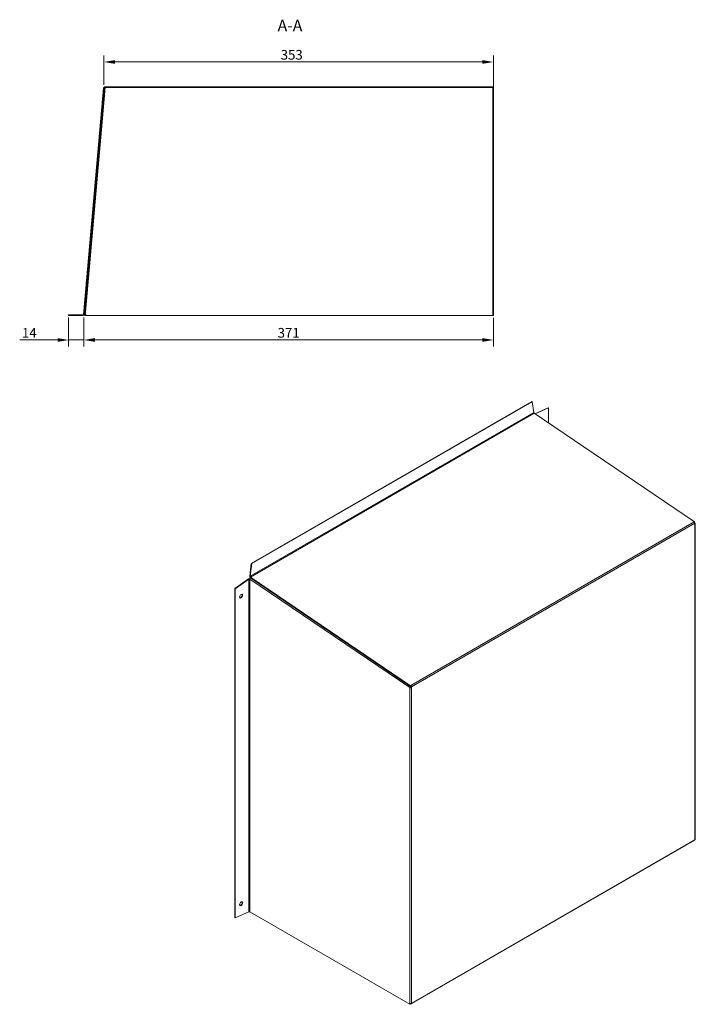
# Model space of a CAD drawing. Units: millimetres. Extents: x 73 to 1434, y 158 to 1120.
# Drawn here: x 823 to 1434, y 158 to 1050 of the extents above; entities that cross this region are included whole.
import ezdxf

# ---------------------------------------------------------------- set-up
doc = ezdxf.new("R2010")
doc.units = ezdxf.units.MM
doc.header["$LTSCALE"] = 4
for name, color, linetype, lineweight in [('Dimension (ISO)', 7, 'Continuous', 18), ('Hatch (ISO)', 7, 'Continuous', 18), ('Symbol (ISO)', 7, 'Continuous', 15), ('Visible (Drawing)', 7, 'Continuous', 20), ('Visible Narrow (ISO)', 7, 'Continuous', 15)]:
    doc.layers.add(name, color=color, linetype=linetype, lineweight=lineweight)
doc.styles.add('Arial 220', font='arial.ttf')
doc.styles.add('Label Text (Drawing)', font='arial.ttf')
doc.dimstyles.new('Default (Drawing)', dxfattribs={"dimscale": 4, "dimtxt": 2.2, "dimasz": 2.5, "dimexe": 1.5, "dimexo": 0.5, "dimgap": 0.5, "dimtad": 1, "dimdec": 0, "dimrnd": 1e-08, "dimtxsty": 'Arial 220', "dimcen": 0.09, "dimdle": 6, "dimclrd": 256, "dimclre": 256, "dimclrt": 7, "dimazin": 2, "dimtfac": 0.545455, "dimtdec": 0, "dimtmove": 0, "dimatfit": 3, "dimfxl": 1, "dimtolj": 1, "dimtzin": 0, "dimlwd": -1, "dimlwe": -1, "dimarcsym": 0})

# ---------------------------------------------------------------- blocks, each defined once
blk = doc.blocks.new('*D17')
at = {"layer": 'Defpoints', "color": 0, "transparency": 16777216}
for p in [(867.03, 782.28), (880.79, 782.54), (880.79, 760.05)]:
    blk.add_point(p, dxfattribs=at)
at = {"layer": 'Dimension (ISO)', "transparency": 16777216}
for p, q in [((867.03, 780.28), (867.03, 754.05)), ((880.79, 780.54), (880.79, 754.05)), ((857.03, 760.05), (822.73, 760.05)), ((880.79, 760.05), (867.03, 760.05)), ((890.79, 760.05), (900.79, 760.05))]:
    blk.add_line(p, q, dxfattribs=at)
for points in [[(857.03, 761.72), (857.03, 758.39), (867.03, 760.05)], [(890.79, 761.72), (890.79, 758.39), (880.79, 760.05)]]:
    blk.add_solid(points, dxfattribs=at)
at = {"layer": 'Dimension (ISO)', "color": 7, "transparency": 16777216, "insert": (824.73, 766.47), "char_height": 8.8, "attachment_point": 4, "style": 'Arial 220'}
blk.add_mtext('\\A1;14', dxfattribs=at)
blk = doc.blocks.new('*D22')
at = {"layer": 'Defpoints', "color": 0, "transparency": 16777216}
for p in [(1251.55, 1011.79), (898.87, 988.98), (1251.55, 782.25)]:
    blk.add_point(p, dxfattribs=at)
at = {"layer": 'Visible (Drawing)', "transparency": 16777216}
for p, q in [((898.87, 990.98), (898.87, 1017.79)), ((1251.55, 784.25), (1251.55, 1017.79)), ((908.87, 1011.79), (1241.55, 1011.79))]:
    blk.add_line(p, q, dxfattribs=at)
for points in [[(908.87, 1013.46), (908.87, 1010.13), (898.87, 1011.79)], [(1241.55, 1013.46), (1241.55, 1010.13), (1251.55, 1011.79)]]:
    blk.add_solid(points, dxfattribs=at)
at = {"layer": 'Visible (Drawing)', "color": 7, "transparency": 16777216, "insert": (1068.96, 1018.29), "char_height": 8.8, "attachment_point": 5, "style": 'Arial 220'}
blk.add_mtext('\\A1;353', dxfattribs=at)
blk = doc.blocks.new('*D23')
at = {"layer": 'Defpoints', "color": 0, "transparency": 16777216}
for p in [(880.79, 782.54), (1251.55, 782.25), (1251.55, 760.05)]:
    blk.add_point(p, dxfattribs=at)
at = {"layer": 'Visible (Drawing)', "transparency": 16777216}
for p, q in [((880.79, 780.54), (880.79, 754.05)), ((1251.55, 780.25), (1251.55, 754.05)), ((890.79, 760.05), (1241.55, 760.05))]:
    blk.add_line(p, q, dxfattribs=at)
for points in [[(890.79, 761.72), (890.79, 758.39), (880.79, 760.05)], [(1241.55, 761.72), (1241.55, 758.39), (1251.55, 760.05)]]:
    blk.add_solid(points, dxfattribs=at)
at = {"layer": 'Visible (Drawing)', "color": 7, "transparency": 16777216, "insert": (1066.17, 766.55), "char_height": 8.8, "attachment_point": 5, "style": 'Arial 220'}
blk.add_mtext('\\A1;371', dxfattribs=at)

msp = doc.modelspace()

# ---------------------------------------------------------------- hatches: boundary and pattern name
at = {"layer": 'Hatch (ISO)'}
h = msp.add_hatch(dxfattribs=at)
h.set_pattern_fill('ANSI31', color=256, scale=25.4, style=0)
h.set_pattern_definition([(45, (0, -53.3904), (-2.245064, 2.245064), [])])
h.paths.add_polyline_path([(1251.05, 967.146), (1251.05, 965.146), (1251.55, 965.146), (1251.55, 967.146)])
h.paths.add_polyline_path([(1251.05, 950.746), (1251.05, 948.746), (1251.55, 948.746), (1251.55, 950.746)])
h.paths.add_polyline_path([(1251.05, 934.346), (1251.05, 932.346), (1251.55, 932.346), (1251.55, 934.346)])
h.paths.add_polyline_path([(1251.05, 917.946), (1251.05, 915.946), (1251.55, 915.946), (1251.55, 917.946)])
h.paths.add_polyline_path([(1251.05, 901.546), (1251.05, 899.546), (1251.55, 899.546), (1251.55, 901.546)])
h.paths.add_polyline_path([(1251.05, 885.146), (1251.05, 883.146), (1251.55, 883.146), (1251.55, 885.146)])
h.paths.add_polyline_path([(1251.05, 868.746), (1251.05, 866.746), (1251.55, 866.746), (1251.55, 868.746)])
h.paths.add_polyline_path([(1251.05, 852.346), (1251.05, 850.346), (1251.55, 850.346), (1251.55, 852.346)])
h.paths.add_polyline_path([(1251.05, 835.946), (1251.05, 833.946), (1251.55, 833.946), (1251.55, 835.946)])
h.paths.add_polyline_path([(1251.05, 819.546), (1251.05, 817.546), (1251.55, 817.546), (1251.55, 819.546)])
h.paths.add_polyline_path([(1251.05, 803.146), (1251.05, 801.146), (1251.55, 801.146), (1251.55, 803.146)])
h.paths.add_polyline_path([(1251.05, 786.746), (1251.05, 782.246), (1251.55, 782.246), (1251.55, 786.746)])
edge = h.paths.add_edge_path()
edge.add_line((867.028, 782.776), (867.028, 782.276))
edge.add_line((867.028, 782.276), (880.112, 782.276))
edge.add_ellipse((880.112, 783.276), major_axis=(0, -1), ratio=1, start_angle=0, end_angle=85)
edge.add_line((881.108, 783.189), (899.052, 988.289))
edge.add_ellipse((899.55, 988.246), major_axis=(-0.498, 0.044), ratio=1, start_angle=275, end_angle=360, ccw=False)
edge.add_line((899.55, 988.746), (1250.55, 988.746))
edge.add_ellipse((1250.55, 988.246), major_axis=(0, 0.5), ratio=1, start_angle=270, end_angle=360, ccw=False)
edge.add_line((1251.05, 988.246), (1251.05, 981.546))
edge.add_line((1251.05, 981.546), (1251.55, 981.546))
edge.add_line((1251.55, 981.546), (1251.55, 988.246))
edge.add_ellipse((1250.55, 988.246), major_axis=(1, 0), ratio=1, start_angle=0, end_angle=90)
edge.add_line((1250.55, 989.246), (899.55, 989.246))
edge.add_ellipse((899.55, 988.246), major_axis=(0, 1), ratio=1, start_angle=0, end_angle=85)
edge.add_line((898.554, 988.333), (880.61, 783.233))
edge.add_ellipse((880.112, 783.276), major_axis=(0.498, -0.044), ratio=1, start_angle=275, end_angle=360, ccw=False)
edge.add_line((880.112, 782.776), (867.028, 782.776))

# ---------------------------------------------------------------- linework, layer by layer
at = {"layer": 'Visible (Drawing)'}
for p, q in [((898.554, 988.333), (880.61, 783.233)), ((881.108, 783.189), (899.052, 988.289)), ((899.142, 985.257), (881.642, 785.234)), ((899.64, 985.214), (882.14, 785.191)), ((899.403, 988.246), (899.142, 985.257)), ((899.142, 985.257), (899.64, 985.214)), ((899.901, 988.202), (899.403, 988.246)), ((1250.55, 989.246), (899.55, 989.246)), ((899.55, 988.746), (1250.55, 988.746)), ((899.64, 985.214), (899.901, 988.202)), ((899.901, 988.202), (900.4, 988.159)), ((900.407, 988.246), (900.4, 988.159)), ((900.407, 988.746), (900.407, 988.246)), ((1251.05, 988.246), (1251.05, 981.546)), ((1251.05, 981.546), (1251.55, 981.546)), ((1251.05, 967.146), (1251.05, 981.546)), ((1251.55, 981.546), (1251.55, 988.246)), ((1251.55, 981.546), (1251.55, 967.146)), ((1251.05, 967.146), (1251.05, 965.146)), ((1251.55, 967.146), (1251.05, 967.146)), ((1251.05, 965.146), (1251.55, 965.146)), ((1251.05, 950.746), (1251.05, 965.146)), ((1251.55, 965.146), (1251.55, 967.146)), ((1251.55, 965.146), (1251.55, 950.746)), ((1251.05, 950.746), (1251.05, 948.746)), ((1251.55, 950.746), (1251.05, 950.746)), ((1251.05, 948.746), (1251.55, 948.746)), ((1251.05, 934.346), (1251.05, 948.746)), ((1251.55, 948.746), (1251.55, 950.746)), ((1251.55, 948.746), (1251.55, 934.346)), ((1251.05, 934.346), (1251.05, 932.346)), ((1251.55, 934.346), (1251.05, 934.346)), ((1251.05, 932.346), (1251.55, 932.346)), ((1251.05, 917.946), (1251.05, 932.346)), ((1251.55, 932.346), (1251.55, 934.346)), ((1251.55, 932.346), (1251.55, 917.946)), ((1251.05, 917.946), (1251.05, 915.946)), ((1251.55, 917.946), (1251.05, 917.946)), ((1251.05, 915.946), (1251.55, 915.946)), ((1251.05, 901.546), (1251.05, 915.946)), ((1251.55, 915.946), (1251.55, 917.946)), ((1251.55, 915.946), (1251.55, 901.546)), ((1251.05, 901.546), (1251.05, 899.546)), ((1251.55, 901.546), (1251.05, 901.546)), ((1251.55, 899.546), (1251.55, 901.546)), ((1251.05, 899.546), (1251.55, 899.546)), ((1251.05, 885.146), (1251.05, 899.546)), ((1251.55, 899.546), (1251.55, 885.146)), ((1251.05, 885.146), (1251.05, 883.146)), ((1251.55, 885.146), (1251.05, 885.146)), ((1251.05, 883.146), (1251.55, 883.146)), ((1251.05, 868.746), (1251.05, 883.146)), ((1251.55, 883.146), (1251.55, 885.146)), ((1251.55, 883.146), (1251.55, 868.746)), ((1251.05, 868.746), (1251.05, 866.746)), ((1251.55, 868.746), (1251.05, 868.746)), ((1251.05, 866.746), (1251.55, 866.746)), ((1251.05, 852.346), (1251.05, 866.746)), ((1251.55, 866.746), (1251.55, 868.746)), ((1251.55, 866.746), (1251.55, 852.346)), ((1251.05, 852.346), (1251.05, 850.346)), ((1251.55, 852.346), (1251.05, 852.346)), ((1251.05, 850.346), (1251.55, 850.346)), ((1251.05, 835.946), (1251.05, 850.346)), ((1251.55, 850.346), (1251.55, 852.346)), ((1251.55, 850.346), (1251.55, 835.946)), ((1251.05, 835.946), (1251.05, 833.946)), ((1251.55, 835.946), (1251.05, 835.946)), ((1251.05, 833.946), (1251.55, 833.946)), ((1251.05, 819.546), (1251.05, 833.946)), ((1251.55, 833.946), (1251.55, 835.946)), ((1251.55, 833.946), (1251.55, 819.546)), ((1251.05, 819.546), (1251.05, 817.546)), ((1251.55, 819.546), (1251.05, 819.546)), ((1251.05, 817.546), (1251.55, 817.546)), ((1251.05, 803.146), (1251.05, 817.546)), ((1251.55, 817.546), (1251.55, 819.546)), ((1251.55, 817.546), (1251.55, 803.146)), ((1251.05, 803.146), (1251.05, 801.146)), ((1251.55, 803.146), (1251.05, 803.146)), ((1251.55, 801.146), (1251.55, 803.146)), ((1251.05, 801.146), (1251.55, 801.146)), ((1251.05, 786.746), (1251.05, 801.146)), ((1251.55, 801.146), (1251.55, 786.746)), ((881.642, 785.234), (881.381, 782.246)), ((882.14, 785.191), (881.642, 785.234)), ((881.879, 782.202), (882.14, 785.191)), ((1251.05, 786.746), (1251.05, 782.246)), ((1251.55, 786.746), (1251.05, 786.746)), ((1251.55, 782.246), (1251.55, 786.746)), ((867.028, 782.776), (867.028, 782.276)), ((880.112, 782.776), (867.028, 782.776)), ((867.028, 782.276), (880.112, 782.276)), ((881.879, 782.202), (881.381, 782.246)), ((881.974, 783.289), (882.472, 783.246)), ((882.472, 783.246), (882.472, 782.246)), ((1243.55, 782.246), (882.472, 782.246)), ((1243.55, 782.246), (1250.55, 782.246)), ((1250.55, 782.246), (1251.05, 782.246)), ((1251.05, 782.246), (1251.55, 782.246)), ((1286.215, 704.315), (1032.364, 557.754)), ((1286.569, 704.111), (1032.717, 557.549)), ((1286.215, 704.315), (1286.569, 704.111)), ((1286.569, 704.111), (1287.983, 694.313)), ((1289.013, 693.302), (1301.043, 698.729)), ((1301.396, 698.525), (1289.335, 693.083)), ((1301.043, 698.729), (1301.396, 698.525)), ((1301.396, 684.901), (1301.396, 698.525)), ((1287.983, 694.313), (1287.983, 694.244)), ((1288.409, 693.711), (1433.437, 595.328)), ((1433.334, 595.268), (1433.437, 595.328)), ((1433.437, 595.328), (1433.427, 595.198)), ((1433.972, 594.204), (1433.979, 594.199)), ((1433.973, 594.195), (1433.979, 594.199)), ((1433.979, 593.383), (1433.979, 594.082)), ((1434.272, 307.9), (1434.272, 593.791)), ((1032.364, 557.754), (1030.95, 546.323)), ((1031.303, 546.119), (1032.717, 557.549)), ((1032.717, 557.549), (1032.364, 557.754)), ((1030.897, 544.842), (1030.928, 545.231)), ((1031.417, 544.49), (1030.897, 544.842)), ((1030.928, 545.231), (1031.225, 545.309)), ((1030.928, 545.231), (1031.697, 544.71)), ((1030.95, 546.323), (1031.303, 546.119)), ((1030.95, 546.323), (1030.95, 546.254)), ((1030.95, 546.254), (1031.303, 546.05)), ((1031.303, 546.119), (1031.303, 546.05)), ((1031.492, 545.008), (1031.522, 545.397)), ((1176.519, 446.626), (1031.492, 545.008)), ((1031.522, 545.397), (1176.55, 447.014)), ((1017.493, 535.022), (1029.867, 543.728)), ((1017.493, 535.022), (1017.493, 236.865)), ((1017.847, 534.818), (1017.493, 535.022)), ((1030.221, 543.523), (1017.847, 534.818)), ((1030.221, 543.523), (1029.867, 543.728)), ((1017.847, 534.818), (1017.847, 236.661)), ((1176.55, 447.014), (1176.519, 446.626)), ((1176.519, 446.626), (1176.623, 446.685)), ((1176.55, 447.014), (1176.654, 447.074)), ((1176.592, 446.416), (1176.561, 446.028)), ((1176.561, 446.028), (1176.867, 446.395)), ((1176.735, 446.588), (1176.592, 446.416)), ((1176.623, 446.685), (1176.654, 447.074)), ((1176.946, 445.393), (1176.946, 446.092)), ((1177.299, 445.888), (1177.299, 445.189)), ((1176.177, 445.434), (1175.823, 445.23)), ((1175.885, 445.189), (1175.823, 445.23)), ((1176.239, 445.393), (1175.885, 445.189)), ((1176.177, 445.434), (1176.239, 445.393)), ((1176.946, 445.393), (1177.299, 445.189)), ((1177.092, 158.84), (1433.772, 307.034)), ((1030.221, 242.172), (1017.847, 236.661)), ((1175.885, 158.481), (1030.928, 242.172)), ((1017.847, 236.661), (1017.493, 236.865)), ((1175.885, 158.481), (1175.885, 159.298)), ((1176.239, 158.685), (1175.885, 158.481)), ((1176.239, 159.166), (1176.239, 158.685)), ((1176.239, 159.094), (1176.592, 158.89))]:
    msp.add_line(p, q, dxfattribs=at)
for centre, radius, start, end in [((899.55, 988.246), 1, 90, 175), ((899.55, 988.246), 0.5, 90, 175), ((1250.55, 988.246), 1, 0, 90), ((1250.55, 988.246), 0.5, 0, 90), ((880.112, 783.276), 0.5, 270, 355), ((880.112, 783.276), 1, 270, 355)]:
    msp.add_arc(centre, radius, start, end, dxfattribs=at)
for centre, major_axis, ratio, start_param, end_param in [((1433.272, 594.491), (0.5, -0.866), 0.5773503, 1.8325957, 2.268928), ((1433.272, 594.491), (0.5, -0.866), 0.5773503, 0.7853982, 1.8325957), ((1433.272, 593.791), (1, 0), 0.5773503, 5.4977871, 7.0685835), ((1030.575, 543.319), (-1, 0), 0.5773503, 4.2712459, 5.4977871), ((1031.635, 543.932), (-0.561, -0.828), 0.5248339, 3.9669774, 5.5377737), ((1030.575, 543.319), (-0.5, 0), 0.5773503, 3.9269908, 5.4977871), ((1022.796, 528.286), (-1, -1.732), 0.5773503, 0.1777106, 2.9638821), ((1176.531, 445.639), (-0.561, -0.828), 0.5248339, 3.9669774, 5.5377737), ((1176.531, 445.639), (-0.281, -0.414), 0.5248339, 3.9669774, 5.5377737), ((1176.592, 446.296), (0.25, -0.433), 0.5773503, 0.7853982, 2.268928), ((1176.592, 446.296), (-0.5, 0.866), 0.5773503, 4.9741884, 5.4105207), ((1176.592, 446.296), (-0.5, 0.866), 0.5773503, 3.9269908, 4.9741884), ((1176.592, 445.597), (-1, 0), 0.5773503, 0.7853982, 2.3561945), ((1176.592, 445.597), (0.5, 0), 0.5773503, 3.9269908, 5.4977871), ((1433.272, 307.9), (0.5, -0.866), 0.5773503, 0, 0.7853982), ((1433.272, 307.9), (1, 0), 0.5773503, 5.4977871, 6.2831853), ((1022.796, 249.725), (-1, -1.732), 0.5773503, 0.1777106, 2.9638821), ((1030.575, 241.968), (0.5, 0), 0.5773503, 0.7853982, 2.3561945), ((1176.592, 159.706), (1, 0), 0.5773503, 3.9269908, 5.4977871), ((1176.592, 159.706), (0.5, -0.866), 0.5773503, 5.4977871, 7.0685835)]:
    msp.add_ellipse(centre, major_axis=major_axis, ratio=ratio, start_param=start_param, end_param=end_param, dxfattribs=at)
for centre in [(1023.15, 528.081), (1023.15, 249.521)]:
    msp.add_ellipse(centre, major_axis=(-1, -1.732), ratio=0.5773503, dxfattribs=at)
for points in [[(1288.409, 693.711), (1288.201, 693.809), (1288.018, 694.062), (1287.983, 694.244)], [(1031.303, 546.05), (1031.269, 545.828), (1031.383, 545.535), (1031.522, 545.397)]]:
    msp.add_open_spline(points, degree=3, dxfattribs=at)
msp.add_open_spline([(1031.492, 545.008), (1031.206, 545.241), (1030.958, 545.729), (1030.947, 546.135), (1030.946, 546.176), (1030.947, 546.216), (1030.95, 546.254)], degree=3, knots=[0, 0, 0, 0, 0.9089327, 0.9089327, 0.9089327, 1, 1, 1, 1], dxfattribs=at)
at = {"layer": 'Visible Narrow (ISO)'}
for p, q in [((1031.303, 546.05), (1287.983, 694.244)), ((1031.522, 545.397), (1288.409, 693.711)), ((1176.654, 447.074), (1433.334, 595.268)), ((1177.299, 445.888), (1433.979, 594.082)), ((1433.979, 307.492), (1433.979, 593.383)), ((1031.697, 544.71), (1176.592, 446.416)), ((1030.221, 242.172), (1030.221, 543.523)), ((1175.823, 445.23), (1030.928, 543.523)), ((1030.928, 543.523), (1030.928, 242.172)), ((1176.946, 446.092), (1176.946, 446.799)), ((1176.946, 446.092), (1177.299, 445.888)), ((1175.885, 159.298), (1175.885, 445.189)), ((1177.299, 445.189), (1177.299, 159.298)), ((1177.299, 159.298), (1433.979, 307.492)), ((1176.592, 158.89), (1176.592, 159.129))]:
    msp.add_line(p, q, dxfattribs=at)

# ---------------------------------------------------------------- texts
at = {"layer": 'Symbol (ISO)', "insert": (1056.176, 1036.313), "char_height": 10.5, "attachment_point": 7, "line_spacing_factor": 0.25, "style": 'Label Text (Drawing)'}
msp.add_mtext('A-A', dxfattribs=at)

# ---------------------------------------------------------------- dimensions: what is measured, and where the dimension line sits
at = {"layer": 'Dimension (ISO)'}
dim = msp.add_linear_dim(base=(880.788, 760.055), p1=(867.028, 782.276), p2=(880.788, 782.539), angle=180, dimstyle='Default (Drawing)', override={"dimgap": 0.5, "dimdec": 0, "dimtol": 0, "dimlim": 0, "dimtp": 0, "dimtm": 0, "dimtdec": 0, "dimtofl": 1, "dimatfit": 1}, dxfattribs=at)
dim.commit()
dim.dimension.update_dxf_attribs({"geometry": '*D17', "text_midpoint": (830.598, 760.055), "dimtype": 160})
at = {"layer": 'Visible (Drawing)'}
dim = msp.add_linear_dim(base=(1251.55, 1011.792), p1=(898.875, 988.983), p2=(1251.55, 782.246), dimstyle='Default (Drawing)', dxfattribs=at)
dim.commit()
dim.dimension.update_dxf_attribs({"geometry": '*D22', "text_midpoint": (1068.957, 1011.792), "dimtype": 160})
dim = msp.add_linear_dim(base=(1251.55, 760.055), p1=(880.788, 782.539), p2=(1251.55, 782.246), dimstyle='Default (Drawing)', dxfattribs=at)
dim.commit()
dim.dimension.update_dxf_attribs({"geometry": '*D23', "text_midpoint": (1066.169, 766.551)})

doc.saveas('drawing.dxf')
